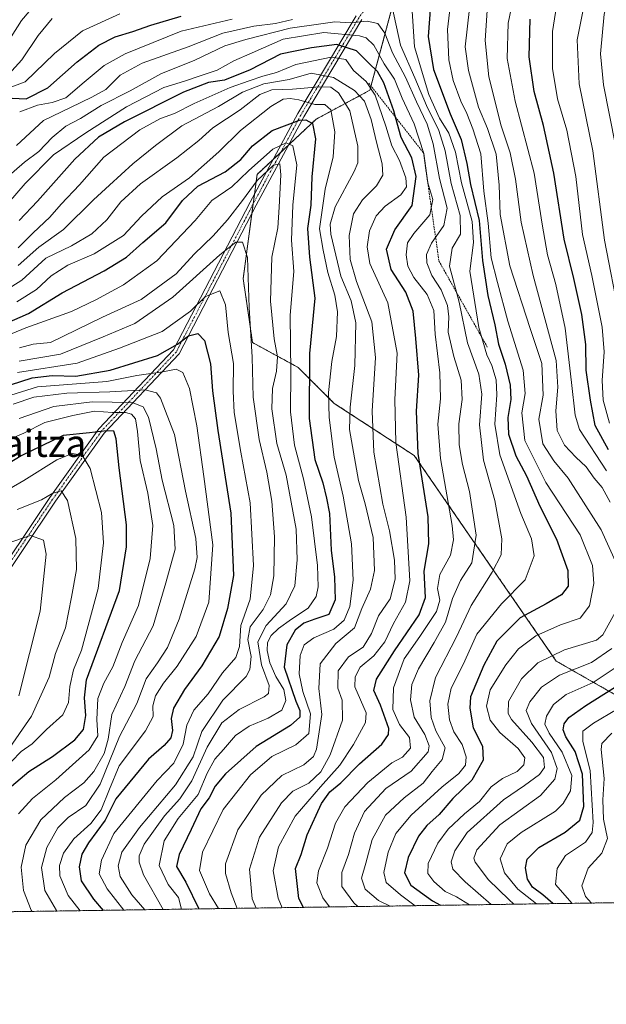
# Model space of a CAD drawing. Units: metres. Extents: x 599881 to 603303, y 4780060 to 4782425.
# Drawn here: x 601743 to 601916, y 4780060 to 4780350 of the extents above; entities that cross this region are included whole.
import ezdxf
from ezdxf.enums import TextEntityAlignment as Align

# ---------------------------------------------------------------- set-up
doc = ezdxf.new("R2010")
doc.units = ezdxf.units.M
doc.header["$MEASUREMENT"] = 0
doc.linetypes.add('TRAZO_Y_PUNTO', pattern=[1, 0.5, -0.25, 0, -0.25])
doc.linetypes.add('TRAZOS', pattern=[0.75, 0.5, -0.25])
for name, color, linetype, lineweight in [('Arbolado forestal', 92, 'TRAZOS', 0), ('Arbolado forestal CxS', 92, 'Continuous', 0), ('Camino', 19, 'Continuous', 0), ('Camino Cxs', 19, 'Continuous', 0), ('Camino eje', 39, 'TRAZO_Y_PUNTO', 13), ('Comarca CxS', 133, 'Continuous', 0), ('Comunidad Autónoma CxS', 142, 'Continuous', 0), ('Curva de nivel maestra', 36, 'Continuous', 30), ('Curva de nivel normal', 36, 'Continuous', 0), ('Escarpado lineal', 39, 'TRAZOS', 0), ('Municipio CxS', 142, 'Continuous', 0), ('Provincia CxS', 1, 'Continuous', 0), ('Texto cartográfico', 19, 'Continuous', 0)]:
    doc.layers.add(name, color=color, linetype=linetype, lineweight=lineweight)
doc.styles.add('Arial', font='txt', dxfattribs={"height": 0.2})

# ---------------------------------------------------------------- blocks, each defined once
blk = doc.blocks.new('*U150')
at = {"layer": 'Arbolado forestal CxS', "color": 92, "linetype": 'Continuous', "lineweight": 0}
for points in [[(601855.81, 4780365.98, 430.06), (601846.05, 4780329.38, 455.91), (601830.21, 4780320.86, 473.02), (601812.83, 4780304.62, 483.3), (601808.74, 4780273.94, 490.92), (601811.5, 4780255.14, 489.78), (601824.9, 4780247.83, 477.6), (601835.54, 4780237.23, 468.05), (601859.08, 4780221.9, 450.56), (601900.85, 4780161.45, 412.58), (601922.34, 4780149.18, 393.68)], [(602711.69, 4780102.2, 601.11), (600125.62, 4780063.61, 872.34)]]:
    blk.add_polyline3d(points, dxfattribs=at)
blk = doc.blocks.new('*U198')
at = {"layer": 'Curva de nivel normal', "color": 36, "linetype": 'Continuous', "lineweight": 0}
for points in [[(601905.54, 4780090.17, 395), (601900.59, 4780095.74, 395), (601901.14, 4780100.46, 395), (601903.61, 4780104.26, 395), (601909.45, 4780108.16, 395), (601911.44, 4780111.01, 395), (601911.72, 4780113.97, 395), (601910.82, 4780129.3, 395), (601908.67, 4780137.8, 395), (601908.69, 4780140.87, 395), (601911.79, 4780143.18, 395), (601918.73, 4780147.27, 395)], [(601916.53, 4780231.43, 395), (601914.64, 4780238.17, 395), (601914.32, 4780244.02, 395), (601915, 4780252.4, 395), (601914.4, 4780259.7, 395), (601911.32, 4780274.91, 395), (601908.57, 4780286.95, 395), (601906.57, 4780303.99, 395), (601903.94, 4780317.58, 395), (601901.27, 4780326.81, 395), (601899.74, 4780335.75, 395), (601899.72, 4780346.66, 395), (601900.9, 4780354.12, 395), (601903.69, 4780363.47, 395), (601907.74, 4780372.85, 395), (601915.81, 4780388.81, 395)]]:
    blk.add_polyline3d(points, dxfattribs=at)
blk = doc.blocks.new('*U238')
at = {"layer": 'Curva de nivel maestra', "color": 36, "linetype": 'Continuous', "lineweight": 30}
for points in [[(601740.81, 4780327.02, 425), (601744.88, 4780326.83, 425), (601751.24, 4780330.07, 425), (601759.87, 4780337.72, 425), (601766.24, 4780342.65, 425), (601771.05, 4780345.06, 425), (601776.24, 4780346.66, 425), (601781.53, 4780348.53, 425), (601790.5, 4780351.13, 425)], [(601863.81, 4780354.27, 425), (601863.2, 4780345.16, 425), (601864.73, 4780335.51, 425), (601869.6, 4780322.44, 425), (601872.83, 4780314.89, 425), (601874.54, 4780307.85, 425), (601875.59, 4780301.66, 425), (601878.13, 4780291.04, 425), (601879.15, 4780279.28, 425), (601880.71, 4780269.01, 425), (601882.78, 4780260.32, 425), (601883.89, 4780254.68, 425), (601885.86, 4780248.75, 425), (601887.31, 4780242.59, 425), (601887.48, 4780238.4, 425), (601886.62, 4780233.14, 425), (601886.8, 4780228.2, 425), (601888.96, 4780221.78, 425), (601892.12, 4780215.97, 425), (601896.06, 4780207.02, 425), (601900.88, 4780197.33, 425), (601904.28, 4780188.07, 425), (601904.33, 4780183.46, 425), (601902.44, 4780180.89, 425), (601897.85, 4780178.24, 425), (601890.26, 4780174.17, 425), (601883.37, 4780167.26, 425), (601879.53, 4780160.26, 425), (601875.66, 4780150.93, 425), (601875.38, 4780147.63, 425), (601876.45, 4780141.81, 425), (601879.2, 4780136.44, 425), (601879.35, 4780132.34, 425), (601876, 4780126.39, 425), (601870.47, 4780120.97, 425), (601866.4, 4780116.3, 425), (601862.81, 4780113.11, 425), (601860.36, 4780109.94, 425), (601857.26, 4780103.61, 425), (601856.22, 4780099.1, 425), (601858.1, 4780095.56, 425), (601864.47, 4780090.88, 425), (601866.76, 4780089.59, 425)]]:
    blk.add_polyline3d(points, dxfattribs=at)
blk = doc.blocks.new('*U246')
at = {"layer": 'Curva de nivel maestra', "color": 36, "linetype": 'Continuous', "lineweight": 30}
for points in [[(601899.85, 4780090.09, 400), (601896.9, 4780092.63, 400), (601893.88, 4780094.91, 400), (601892.42, 4780097.27, 400), (601891.81, 4780100.61, 400), (601892.32, 4780103.18, 400), (601895.76, 4780106.64, 400), (601903.47, 4780111.13, 400), (601907.79, 4780114.67, 400), (601908.96, 4780118.66, 400), (601908.57, 4780128.22, 400), (601906.41, 4780134.83, 400), (601903.7, 4780139.12, 400), (601902.86, 4780141.19, 400), (601903.21, 4780142.96, 400), (601904.51, 4780144.86, 400), (601909.57, 4780148.34, 400), (601924.65, 4780157.86, 400)], [(601916.18, 4780223.55, 400), (601912.3, 4780230.7, 400), (601910.95, 4780238.19, 400), (601909.66, 4780247.07, 400), (601909.53, 4780254.61, 400), (601908.34, 4780263.41, 400), (601906.04, 4780274, 400), (601903.15, 4780285.52, 400), (601900.17, 4780305.02, 400), (601897.14, 4780319, 400), (601894.34, 4780329.01, 400), (601892.87, 4780339.23, 400), (601893.13, 4780350.27, 400)]]:
    blk.add_polyline3d(points, dxfattribs=at)
blk = doc.blocks.new('*U253')
at = {"layer": 'Curva de nivel maestra', "color": 36, "linetype": 'Continuous', "lineweight": 30}
blk.add_polyline3d([(601740.59, 4780124.6, 525), (601745.67, 4780128.95, 525), (601752.6, 4780133.36, 525), (601759.2, 4780138.29, 525), (601761.71, 4780141.3, 525), (601762.46, 4780145.43, 525), (601762.03, 4780150.64, 525), (601762.68, 4780155.93, 525), (601772.35, 4780182.22, 525), (601774.39, 4780195.04, 525), (601774.45, 4780201.51, 525), (601772.21, 4780218.26, 525), (601771.4, 4780226.79, 525), (601770.67, 4780229.06, 525), (601768.48, 4780229.21, 525), (601763.54, 4780228.61, 525), (601755.76, 4780227.84, 525), (601743.45, 4780221.81, 525), (601728.17, 4780212.56, 525)], dxfattribs=at)
blk = doc.blocks.new('*U255')
at = {"layer": 'Curva de nivel maestra', "color": 36, "linetype": 'Continuous', "lineweight": 30}
blk.add_polyline3d([(601826.48, 4780088.99, 450), (601825.15, 4780091.56, 450), (601824.15, 4780100.39, 450), (601825.79, 4780104.53, 450), (601827.54, 4780110.34, 450), (601831.77, 4780119.51, 450), (601834.2, 4780122.99, 450), (601837.49, 4780125.64, 450), (601842.96, 4780131.2, 450), (601849.52, 4780136.98, 450), (601851.54, 4780139.85, 450), (601851.59, 4780141.56, 450), (601849.16, 4780148.52, 450), (601847.17, 4780152.8, 450), (601848.01, 4780156.08, 450), (601853.22, 4780164.41, 450), (601860.55, 4780175.07, 450), (601862.34, 4780180.16, 450), (601862, 4780187.88, 450), (601863.36, 4780195.98, 450), (601863.2, 4780203.9, 450), (601860.26, 4780222.5, 450), (601859.72, 4780235, 450), (601860.45, 4780245.56, 450), (601859.54, 4780256.32, 450), (601858.77, 4780264.35, 450), (601856.55, 4780270.01, 450), (601852.31, 4780276.66, 450), (601850.91, 4780282.64, 450), (601853.33, 4780288.27, 450), (601858.43, 4780295.42, 450), (601859.66, 4780303.97, 450), (601858.36, 4780309.52, 450), (601855.24, 4780315.48, 450), (601853.55, 4780321.48, 450), (601853.04, 4780323.28, 450), (601850.16, 4780331.56, 450), (601848.25, 4780334.89, 450), (601845.66, 4780337.31, 450), (601842.06, 4780340.97, 450), (601836.32, 4780342.84, 450), (601828.88, 4780341.87, 450), (601819.67, 4780340.03, 450), (601810.79, 4780335.39, 450), (601803.22, 4780332.34, 450), (601798.53, 4780331.65, 450), (601791.2, 4780328.84, 450), (601773.86, 4780320.04, 450), (601766.2, 4780315.52, 450), (601759.19, 4780309.05, 450), (601748.2, 4780296.77, 450), (601742.87, 4780291.09, 450)], dxfattribs=at)
blk = doc.blocks.new('*U256')
at = {"layer": 'Curva de nivel maestra', "color": 36, "linetype": 'Continuous', "lineweight": 30}
blk.add_polyline3d([(601739.11, 4780260.87, 475), (601745.6, 4780263.7, 475), (601755.46, 4780269.76, 475), (601767.86, 4780276.24, 475), (601774.36, 4780280.28, 475), (601779.2, 4780284.57, 475), (601785.98, 4780290.33, 475), (601790.93, 4780296.89, 475), (601795.4, 4780301.14, 475), (601803.4, 4780305.38, 475), (601808.01, 4780309.03, 475), (601811.46, 4780313.02, 475), (601817.28, 4780317.48, 475), (601825.34, 4780320.6, 475), (601827.13, 4780320.68, 475), (601829.14, 4780319.62, 475), (601830.05, 4780315.05, 475), (601828.89, 4780303.93, 475), (601828.6, 4780295.52, 475), (601827.7, 4780288.65, 475), (601828.26, 4780280.24, 475), (601829.86, 4780268.24, 475), (601828.28, 4780251.92, 475), (601828.13, 4780232.76, 475), (601829.78, 4780220.74, 475), (601832.13, 4780213.9, 475), (601833.24, 4780209.35, 475), (601834.18, 4780204.81, 475), (601834.66, 4780194.06, 475), (601835.62, 4780186.09, 475), (601835.8, 4780179.41, 475), (601833.94, 4780175.16, 475), (601829.8, 4780173.76, 475), (601826.62, 4780172.58, 475), (601824.06, 4780170.55, 475), (601821.58, 4780166.26, 475), (601820.83, 4780159.62, 475), (601824.26, 4780149.62, 475), (601825.38, 4780146.93, 475), (601825.38, 4780144.98, 475), (601822.63, 4780142.47, 475), (601812.51, 4780136.32, 475), (601803.51, 4780128.27, 475), (601800.52, 4780124.62, 475), (601798.71, 4780121.23, 475), (601796.32, 4780117.99, 475), (601793.46, 4780111.87, 475), (601789.88, 4780104.58, 475), (601789.14, 4780101.04, 475), (601791.87, 4780096.37, 475), (601795.69, 4780088.53, 475)], dxfattribs=at)
blk = doc.blocks.new('*U259')
at = {"layer": 'Curva de nivel maestra', "color": 36, "linetype": 'Continuous', "lineweight": 30}
blk.add_polyline3d([(601740.23, 4780242.68, 500), (601746.63, 4780244.76, 500), (601752.56, 4780245.49, 500), (601759.53, 4780245.28, 500), (601769.64, 4780246.98, 500), (601783.5, 4780251.37, 500), (601789.43, 4780254.66, 500), (601792.66, 4780257.1, 500), (601795.41, 4780257.77, 500), (601797.32, 4780255.77, 500), (601799.16, 4780248.92, 500), (601799.68, 4780240.92, 500), (601801.26, 4780229.25, 500), (601805.11, 4780204.92, 500), (601805.93, 4780186.59, 500), (601804.08, 4780176.93, 500), (601801.64, 4780168.71, 500), (601796.61, 4780160.04, 500), (601791.5, 4780153.04, 500), (601788.28, 4780147.6, 500), (601787.58, 4780144.53, 500), (601787.92, 4780141, 500), (601787.45, 4780138.86, 500), (601785.44, 4780136.6, 500), (601780.83, 4780132.6, 500), (601771.28, 4780120.96, 500), (601768.14, 4780114.6, 500), (601763.26, 4780107.94, 500), (601761.3, 4780104.61, 500), (601760.47, 4780100.94, 500), (601761.1, 4780096.79, 500), (601764.67, 4780091.39, 500), (601767.5, 4780088.11, 500)], dxfattribs=at)

msp = doc.modelspace()

# ---------------------------------------------------------------- linework, layer by layer
at = {"layer": 'Arbolado forestal', "color": 92, "linetype": 'TRAZOS', "lineweight": 0}
for points in [[(601855.81, 4780365.98, 430.06), (601846.05, 4780329.39, 455.91), (601830.21, 4780320.86, 473.02), (601822.12, 4780313.29, 480.32), (601819.84, 4780311.17, 481.58), (601817.57, 4780309.04, 483.24), (601812.83, 4780304.62, 483.3), (601812.05, 4780298.76, 485.64), (601811.67, 4780295.95, 486.48), (601811.29, 4780293.03, 487.35), (601808.74, 4780273.94, 490.92), (601811.5, 4780255.14, 489.78), (601824.9, 4780247.83, 477.6), (601835.54, 4780237.24, 468.05), (601859.08, 4780221.9, 450.56), (601900.85, 4780161.45, 412.58), (601922.34, 4780149.18, 393.68)], [(602711.69, 4780102.2, 601.11), (602609.27, 4780100.67, 527.58), (602341.2, 4780096.67, 573.97), (602305.73, 4780096.14, 554.76), (602304.25, 4780096.12, 554.31), (602303.02, 4780096.1, 553.94), (602185.7, 4780094.35, 490.21), (602157.13, 4780093.93, 470.7), (602064.62, 4780092.55, 438.21), (601931.62, 4780090.56, 377.29), (601633.03, 4780086.11, 574.15), (601631.47, 4780086.08, 573.62), (601629.91, 4780086.06, 572.87), (601460.71, 4780083.53, 476.58), (601459.72, 4780083.52, 475.96), (601458.4, 4780083.5, 475.12), (601401.12, 4780082.64, 429.44), (600361.85, 4780067.14, 955.82), (600340.99, 4780066.82, 951.72), (600339.71, 4780066.8, 951.23), (600338.44, 4780066.79, 950.75), (600125.62, 4780063.61, 872.34)]]:
    msp.add_polyline3d(points, dxfattribs=at)
at = {"layer": 'Arbolado forestal CxS', "color": 92, "linetype": 'Continuous', "lineweight": 0}
msp.add_polyline3d([(601922.34, 4780149.18, 393.68), (601900.85, 4780161.45, 412.58), (601859.08, 4780221.9, 450.56), (601835.54, 4780237.23, 468.05), (601824.9, 4780247.83, 477.6), (601811.5, 4780255.14, 489.78), (601808.74, 4780273.94, 490.92), (601812.83, 4780304.62, 483.3), (601830.21, 4780320.86, 473.02), (601846.05, 4780329.38, 455.91), (601855.81, 4780365.98, 430.06)], dxfattribs=at)
at = {"layer": 'Camino', "color": 19, "linetype": 'Continuous', "lineweight": 0}
for points in [[(601629.91, 4780086.06, 572.87), (601644.55, 4780100.86, 571.56), (601662.83, 4780109.15, 571.46), (601689.74, 4780129.12, 568.27), (601732.81, 4780181.27, 547.37), (601751.84, 4780209.6, 535.23), (601766.28, 4780229.78, 524.51), (601788.25, 4780253.01, 499.89), (601810.83, 4780296.49, 485.9), (601824.82, 4780322.56, 472.93), (601841.99, 4780351.28, 438.31)], [(601843.66, 4780350.18, 439.46), (601826.56, 4780321.57, 473.73), (601812.6, 4780295.56, 486.61), (601789.89, 4780251.84, 501.41), (601767.83, 4780228.5, 524.99), (601753.48, 4780208.46, 535.61), (601734.42, 4780180.07, 547.85), (601691.13, 4780127.66, 568.96), (601663.85, 4780107.41, 572.69), (601645.72, 4780099.19, 572.93), (601633.03, 4780086.11, 574.15)]]:
    msp.add_polyline3d(points, dxfattribs=at)
at = {"layer": 'Camino Cxs', "color": 19, "linetype": 'Continuous', "lineweight": 0}
msp.add_polyline3d([(601843.66, 4780350.18, 439.46), (601826.56, 4780321.57, 473.73), (601812.6, 4780295.56, 486.61), (601789.89, 4780251.84, 501.41), (601767.83, 4780228.5, 524.99), (601753.48, 4780208.46, 535.61), (601734.42, 4780180.07, 547.85), (601691.13, 4780127.66, 568.96), (601663.85, 4780107.41, 572.69), (601645.72, 4780099.19, 572.93), (601633.03, 4780086.11, 574.15), (601633.03, 4780086.11, 574.15), (601629.91, 4780086.06, 572.87), (601644.55, 4780100.86, 571.56), (601662.83, 4780109.15, 571.46), (601689.74, 4780129.12, 568.27), (601732.81, 4780181.27, 547.37), (601751.84, 4780209.6, 535.23), (601766.28, 4780229.78, 524.51), (601788.25, 4780253.01, 499.89), (601810.83, 4780296.49, 485.9), (601824.82, 4780322.56, 472.93), (601841.99, 4780351.28, 438.31)], dxfattribs=at)
at = {"layer": 'Camino eje', "color": 39, "linetype": 'TRAZO_Y_PUNTO', "lineweight": 13}
msp.add_polyline3d([(601905, 4780449.42, 401.14), (601904.47, 4780437.52, 404.13), (601898.38, 4780419, 406.74), (601888.06, 4780402.59, 412.18), (601860.28, 4780374.81, 425.5), (601842.82, 4780350.73, 438.91), (601825.69, 4780322.06, 473.34), (601811.72, 4780296.03, 486.46), (601789.07, 4780252.42, 500.68), (601767.06, 4780229.14, 524.79), (601752.66, 4780209.03, 535.47), (601733.61, 4780180.67, 547.66), (601690.43, 4780128.39, 568.69), (601663.34, 4780108.28, 572.09), (601645.14, 4780100.02, 572.26), (601631.47, 4780086.08, 573.62)], dxfattribs=at)
at = {"layer": 'Comarca CxS', "color": 133, "linetype": 'Continuous', "lineweight": 0}
msp.add_polyline3d([(600350.39, 4782381.01, 601.62), (603267.28, 4782424.56, 286.54), (603302.54, 4780111.02, 723.29), (603302.54, 4780111.02, 723.29), (600360.46, 4780067.11, 956.03)], dxfattribs=at)
msp.add_polyline3d([(600350.39, 4782381.01, 601.62), (603267.28, 4782424.56, 286.54), (603302.54, 4780111.02, 723.29), (603302.54, 4780111.02, 723.29), (600360.46, 4780067.11, 956.03)], dxfattribs=at)
at = {"layer": 'Comunidad Autónoma CxS', "color": 142, "linetype": 'Continuous', "lineweight": 0}
msp.add_polyline3d([(600360.46, 4780067.11, 956.03), (599915.28, 4780060.47, 821.28), (599893.94, 4781509.79, 935.86), (599888.86, 4781854.59, 859.22), (599881.21, 4782374.01, 672.46), (600350.39, 4782381.01, 601.62), (603267.28, 4782424.56, 286.54), (603302.54, 4780111.02, 723.29), (600360.46, 4780067.11, 956.03)], close=True, dxfattribs=at)
msp.add_polyline3d([(600360.46, 4780067.11, 956.03), (599915.28, 4780060.47, 821.28), (599893.94, 4781509.79, 935.86), (599888.86, 4781854.59, 859.22), (599881.21, 4782374.01, 672.46), (600350.39, 4782381.01, 601.62), (603267.28, 4782424.56, 286.54), (603302.54, 4780111.02, 723.29), (600360.46, 4780067.11, 956.03)], close=True, dxfattribs=at)
at = {"layer": 'Curva de nivel normal', "color": 36, "linetype": 'Continuous', "lineweight": 0}
for points in [[(601919.17, 4780381.77, 390), (601915.26, 4780374.37, 390), (601910.25, 4780360.43, 390), (601906.99, 4780344.23, 390), (601907.55, 4780331.24, 390), (601911.6, 4780311.57, 390), (601915.08, 4780285.22, 390), (601919.42, 4780262.53, 390)], [(601918.31, 4780313.13, 385), (601914.72, 4780330.96, 385), (601913.87, 4780340.06, 385), (601914.92, 4780351.74, 385), (601918.04, 4780363.86, 385)], [(601888.92, 4780359.94, 405), (601886.67, 4780349.1, 405), (601886.45, 4780338.67, 405), (601888.72, 4780326.18, 405), (601894.34, 4780304.93, 405), (601896.67, 4780289.99, 405), (601898.24, 4780280.96, 405), (601900.73, 4780272.21, 405), (601903.49, 4780259.37, 405), (601905.37, 4780243.44, 405), (601906.39, 4780233.79, 405), (601907.69, 4780229.54, 405), (601915.66, 4780217.38, 405)], [(601875.29, 4780089.72, 420), (601871.46, 4780092.11, 420), (601868.16, 4780093.66, 420), (601864.81, 4780096.63, 420), (601863.05, 4780098.94, 420), (601863.2, 4780101.9, 420), (601865.97, 4780107.84, 420), (601869.04, 4780112.03, 420), (601873.82, 4780116.52, 420), (601878.31, 4780120.16, 420), (601881.72, 4780124.4, 420), (601885.04, 4780126.93, 420), (601889.38, 4780128.93, 420), (601891.28, 4780130.93, 420), (601891.57, 4780132.96, 420), (601889.66, 4780135.72, 420), (601884.21, 4780140.43, 420), (601881.44, 4780144.05, 420), (601880.29, 4780148.22, 420), (601881.43, 4780152.97, 420), (601886.01, 4780160.37, 420), (601889.78, 4780165, 420), (601894.8, 4780168.86, 420), (601902.13, 4780172.12, 420), (601907.9, 4780174.07, 420), (601910.67, 4780177.73, 420), (601911.9, 4780184.26, 420), (601911.55, 4780189.59, 420), (601907.9, 4780198.59, 420), (601897.76, 4780213.95, 420), (601891.57, 4780226.3, 420), (601890.76, 4780234.48, 420), (601891.68, 4780240.13, 420), (601891.12, 4780247.06, 420), (601886.64, 4780261.42, 420), (601883.52, 4780272.77, 420), (601881.68, 4780280.06, 420), (601880.78, 4780290.24, 420), (601879.52, 4780299.7, 420), (601878.69, 4780310.63, 420), (601876.3, 4780318, 420), (601874.58, 4780322.54, 420), (601872.74, 4780326.11, 420), (601870.53, 4780332.25, 420), (601869.28, 4780338.33, 420), (601868.85, 4780347.24, 420), (601870.12, 4780358.11, 420)], [(601852.52, 4780354.34, 435), (601855.04, 4780342.64, 435), (601859.25, 4780333.01, 435), (601862.66, 4780324.91, 435), (601866.31, 4780317.52, 435), (601868.18, 4780311.52, 435), (601869.92, 4780301.98, 435), (601872.62, 4780292.56, 435), (601872.64, 4780287.03, 435), (601870.18, 4780282.91, 435), (601869.48, 4780277.62, 435), (601872.3, 4780267.01, 435), (601874.72, 4780255.06, 435), (601878.12, 4780245.86, 435), (601878.98, 4780239.92, 435), (601878.26, 4780230.92, 435), (601879.48, 4780220.59, 435), (601882.74, 4780208.72, 435), (601884.86, 4780197.45, 435), (601884.65, 4780192.72, 435), (601881.99, 4780187.59, 435), (601875.84, 4780177.77, 435), (601871.49, 4780168.62, 435), (601865.33, 4780156.59, 435), (601863.63, 4780149.79, 435), (601864.08, 4780144.82, 435), (601865.47, 4780140.88, 435), (601868.19, 4780135.93, 435), (601867.33, 4780132.48, 435), (601864.37, 4780128.93, 435), (601861.73, 4780125.53, 435), (601856.14, 4780121.22, 435), (601850.59, 4780116.09, 435), (601846.71, 4780108.96, 435), (601844.83, 4780101.97, 435), (601843.53, 4780097.62, 435), (601844.63, 4780094.38, 435), (601848.58, 4780091, 435), (601852.01, 4780089.37, 435)], [(601859.32, 4780089.48, 430), (601855.02, 4780092.67, 430), (601850.77, 4780096.3, 430), (601850.17, 4780099.26, 430), (601851.35, 4780105.27, 430), (601853.66, 4780110.71, 430), (601858.18, 4780116.07, 430), (601867.23, 4780124.38, 430), (601872.19, 4780128.35, 430), (601874.2, 4780130.82, 430), (601874.39, 4780133.26, 430), (601873.14, 4780136.9, 430), (601870.72, 4780140.64, 430), (601869.44, 4780144.14, 430), (601868.93, 4780148.74, 430), (601869.97, 4780153.47, 430), (601873.49, 4780160.47, 430), (601877.44, 4780169.31, 430), (601884.71, 4780178.3, 430), (601891.66, 4780185.32, 430), (601894.39, 4780192.45, 430), (601893.6, 4780197.38, 430), (601890.46, 4780204.85, 430), (601884.27, 4780222.16, 430), (601882.79, 4780231.15, 430), (601883.35, 4780239.73, 430), (601883.17, 4780244.15, 430), (601881.94, 4780248.4, 430), (601880.4, 4780251.58, 430), (601878.08, 4780259.54, 430), (601875.42, 4780276.1, 430), (601876.46, 4780284.59, 430), (601876.08, 4780290.76, 430), (601872.95, 4780302.1, 430), (601871.23, 4780311.17, 430), (601869.24, 4780316.72, 430), (601866.54, 4780321.13, 430), (601863.34, 4780328.12, 430), (601859.18, 4780342.12, 430), (601858.32, 4780354.23, 430)], [(601918.82, 4780189.61, 415), (601914.1, 4780200.09, 415), (601904.38, 4780215.22, 415), (601900.16, 4780220.31, 415), (601896.86, 4780225.37, 415), (601895.7, 4780232.59, 415), (601897, 4780239.69, 415), (601896.66, 4780249, 415), (601893.19, 4780259.32, 415), (601887.19, 4780277.68, 415), (601884.36, 4780292.79, 415), (601884.1, 4780301.47, 415), (601883.19, 4780310.56, 415), (601880.65, 4780318.13, 415), (601877.98, 4780324.36, 415), (601874.99, 4780335.15, 415), (601874.04, 4780342.18, 415), (601875.29, 4780353.4, 415)], [(601880.54, 4780352.83, 410), (601879.96, 4780344.05, 410), (601881.03, 4780333.34, 410), (601884.6, 4780318.88, 410), (601887.34, 4780310.91, 410), (601888.86, 4780303.24, 410), (601890.5, 4780290.58, 410), (601894.1, 4780274.88, 410), (601900.84, 4780249.91, 410), (601901.32, 4780242.06, 410), (601900.7, 4780235.07, 410), (601901.12, 4780229.25, 410), (601903.33, 4780224.95, 410), (601906.62, 4780221.38, 410), (601909.63, 4780218.62, 410), (601911.98, 4780215.21, 410), (601914.41, 4780212.49, 410), (601916.71, 4780208.2, 410)], [(601772.46, 4780351.88, 420), (601761.45, 4780346.88, 420), (601753.19, 4780340.14, 420), (601744.54, 4780331.86, 420), (601731.02, 4780326.88, 420)], [(601737.43, 4780340.23, 410), (601743.48, 4780349.9, 410), (601745.77, 4780352.57, 410)], [(601752.5, 4780350.43, 415), (601748.38, 4780345.52, 415), (601743.56, 4780338.34, 415), (601738.71, 4780332.92, 415)], [(601742.05, 4780313.1, 435), (601749.99, 4780320.48, 435), (601757.97, 4780324.29, 435), (601764.16, 4780327.3, 435), (601768.37, 4780329.59, 435), (601772.55, 4780333.83, 435), (601779, 4780337.37, 435), (601792.54, 4780342.13, 435), (601802.77, 4780346.18, 435), (601811.86, 4780348.24, 435), (601818.2, 4780349, 435), (601823.2, 4780350.18, 435)], [(601805.53, 4780350.27, 430), (601790.53, 4780346.72, 430), (601774.03, 4780340.07, 430), (601767.79, 4780336.62, 430), (601761.92, 4780331.71, 430), (601756.53, 4780327.18, 430), (601752.54, 4780325.73, 430), (601748.17, 4780324.97, 430), (601742.97, 4780322.98, 430)], [(601738.34, 4780302.91, 440), (601744.37, 4780308.24, 440), (601748.56, 4780311.36, 440), (601752.53, 4780315.42, 440), (601756.53, 4780318.76, 440), (601760.83, 4780321.07, 440), (601766.91, 4780324.86, 440), (601775.53, 4780329.18, 440), (601784.49, 4780334.18, 440), (601794.47, 4780338.25, 440), (601803.3, 4780342.42, 440), (601809.51, 4780344.28, 440), (601822.61, 4780347.65, 440), (601831.57, 4780348.95, 440), (601835.73, 4780349.45, 440), (601840.52, 4780349.24, 440), (601845.23, 4780349.68, 440), (601848.35, 4780349.02, 440), (601850.4, 4780346.19, 440), (601852.64, 4780340.36, 440), (601856.52, 4780333.23, 440), (601859.73, 4780325.98, 440), (601862.92, 4780319.41, 440), (601864.65, 4780313.58, 440), (601866.52, 4780303.38, 440), (601868.72, 4780294.65, 440), (601867.81, 4780289.58, 440), (601864.12, 4780284.36, 440), (601862.64, 4780281.07, 440), (601862.79, 4780278.62, 440), (601864.27, 4780274.92, 440), (601866.95, 4780270.68, 440), (601868.86, 4780266, 440), (601869.21, 4780262.68, 440), (601869.05, 4780258.25, 440), (601870.68, 4780251.07, 440), (601872.86, 4780244.12, 440), (601873.13, 4780238.38, 440), (601872.2, 4780231.25, 440), (601872.28, 4780225.02, 440), (601873.31, 4780219.32, 440), (601875.34, 4780211.35, 440), (601877.27, 4780198.44, 440), (601876.06, 4780190.35, 440), (601872.64, 4780185.11, 440), (601870.28, 4780179.86, 440), (601868.28, 4780172.89, 440), (601864.93, 4780166.93, 440), (601860.32, 4780159.2, 440), (601858.36, 4780154.58, 440), (601857.97, 4780150.05, 440), (601859.06, 4780144.96, 440), (601862.19, 4780139.86, 440), (601863.46, 4780136.5, 440), (601863.21, 4780134.71, 440), (601858.19, 4780129.04, 440), (601850.72, 4780123.93, 440), (601844.44, 4780117.19, 440), (601841.51, 4780110.84, 440), (601839.76, 4780104.55, 440), (601837.81, 4780099.29, 440), (601837.73, 4780095.17, 440), (601841.26, 4780090.28, 440), (601842.48, 4780089.23, 440)], [(601737.14, 4780293.4, 445), (601744.58, 4780301.95, 445), (601752.94, 4780310.33, 445), (601762.46, 4780316.8, 445), (601774.39, 4780324.49, 445), (601785.34, 4780330.14, 445), (601791.44, 4780332, 445), (601796.41, 4780333.71, 445), (601801.05, 4780335.32, 445), (601805.95, 4780338.06, 445), (601811.35, 4780340.39, 445), (601820.46, 4780344.37, 445), (601832.42, 4780346.34, 445), (601842.94, 4780345.42, 445), (601844.9, 4780344.78, 445), (601847.16, 4780342.65, 445), (601850.26, 4780337.12, 445), (601853.27, 4780332.6, 445), (601855.5, 4780327.04, 445), (601859.07, 4780319.48, 445), (601861.94, 4780310.73, 445), (601863.02, 4780302.09, 445), (601864.5, 4780297.22, 445), (601863.62, 4780292.68, 445), (601858.97, 4780287.27, 445), (601857.12, 4780284.48, 445), (601856.66, 4780280.96, 445), (601857.16, 4780277.59, 445), (601858.92, 4780274.33, 445), (601862.89, 4780269.24, 445), (601864.82, 4780264.58, 445), (601865.21, 4780257.58, 445), (601866.63, 4780246.25, 445), (601866.8, 4780238.59, 445), (601866.03, 4780231.16, 445), (601866.82, 4780221, 445), (601870.19, 4780201.3, 445), (601870.59, 4780197.13, 445), (601869.73, 4780192.61, 445), (601866.62, 4780186.87, 445), (601865.9, 4780182.82, 445), (601866.6, 4780179.33, 445), (601865.58, 4780176.04, 445), (601860.76, 4780168.67, 445), (601856.11, 4780162.1, 445), (601853, 4780153.58, 445), (601852.74, 4780147.17, 445), (601854.73, 4780142.8, 445), (601857.72, 4780139, 445), (601857.99, 4780135.87, 445), (601855.61, 4780133.16, 445), (601852.52, 4780131.49, 445), (601845.44, 4780125.75, 445), (601838.69, 4780118.6, 445), (601835.9, 4780113.8, 445), (601833.59, 4780106.43, 445), (601830.9, 4780099.75, 445), (601830.44, 4780096.22, 445), (601832.18, 4780091.78, 445), (601834.12, 4780089.11, 445)], [(601742.5, 4780282.98, 455), (601746.95, 4780287.47, 455), (601751.87, 4780292.06, 455), (601755.2, 4780295.81, 455), (601760.53, 4780301.57, 455), (601767.74, 4780309.73, 455), (601778.36, 4780317.74, 455), (601784.4, 4780321.02, 455), (601788.56, 4780322.56, 455), (601794.31, 4780325.51, 455), (601804.89, 4780330.22, 455), (601810.53, 4780332.11, 455), (601814.53, 4780333.56, 455), (601818.54, 4780334.6, 455), (601824.22, 4780336.95, 455), (601834.62, 4780339.14, 455), (601838.92, 4780338.4, 455), (601841.18, 4780335.13, 455), (601844.92, 4780331.97, 455), (601847.57, 4780327.95, 455), (601850.73, 4780318.83, 455), (601852.5, 4780313.06, 455), (601854.69, 4780308.72, 455), (601856.58, 4780303.61, 455), (601856.76, 4780300.91, 455), (601855.12, 4780298.58, 455), (601850.54, 4780295.24, 455), (601847.9, 4780292.43, 455), (601845.92, 4780288.06, 455), (601845.24, 4780283.3, 455), (601846.04, 4780278.43, 455), (601851.29, 4780266.87, 455), (601854.06, 4780252.01, 455), (601853.34, 4780238.41, 455), (601853.7, 4780225.77, 455), (601856.74, 4780203.8, 455), (601857.75, 4780185.05, 455), (601856.52, 4780178.74, 455), (601852.96, 4780172.49, 455), (601850.37, 4780167.15, 455), (601847.14, 4780163.02, 455), (601843.16, 4780159.61, 455), (601841.64, 4780156.83, 455), (601841.57, 4780153.82, 455), (601844.96, 4780146.26, 455), (601844.68, 4780143.39, 455), (601841.2, 4780136.93, 455), (601837.18, 4780130.79, 455), (601831.51, 4780124.48, 455), (601824.07, 4780115.79, 455), (601819.12, 4780106.8, 455), (601817.56, 4780099.78, 455), (601819.05, 4780091.68, 455), (601820.18, 4780088.9, 455)], [(601812.55, 4780088.78, 460), (601811.41, 4780091.5, 460), (601810.61, 4780100.21, 460), (601813.56, 4780109.62, 460), (601819.98, 4780119.72, 460), (601823.3, 4780123.16, 460), (601828.07, 4780125.56, 460), (601831.59, 4780128.88, 460), (601834.33, 4780133.86, 460), (601838, 4780144.08, 460), (601837.88, 4780149.99, 460), (601836.56, 4780153.5, 460), (601836.68, 4780158.6, 460), (601839.7, 4780162.66, 460), (601844, 4780165.56, 460), (601846.45, 4780169.58, 460), (601848.56, 4780174.74, 460), (601851.96, 4780179.76, 460), (601853.41, 4780185.56, 460), (601853.23, 4780191.1, 460), (601851.75, 4780199.75, 460), (601849.8, 4780207.59, 460), (601847.19, 4780222.92, 460), (601846.66, 4780234.92, 460), (601847.68, 4780250.76, 460), (601846.57, 4780261.27, 460), (601842.04, 4780273.08, 460), (601840.23, 4780279.58, 460), (601839.9, 4780286.68, 460), (601841.21, 4780292.97, 460), (601843.81, 4780297.1, 460), (601847.92, 4780301.21, 460), (601849.83, 4780304.4, 460), (601849.68, 4780307.72, 460), (601847.98, 4780314.1, 460), (601846.43, 4780320.77, 460), (601844.43, 4780326.17, 460), (601841.49, 4780329.34, 460), (601835.34, 4780333.09, 460), (601828.78, 4780334.37, 460), (601822.23, 4780332.54, 460), (601814.86, 4780331.24, 460), (601808.56, 4780328.84, 460), (601801.5, 4780324.62, 460), (601790.73, 4780318.91, 460), (601782.96, 4780313.15, 460), (601776.26, 4780307.77, 460), (601769.45, 4780301.43, 460), (601764.65, 4780297.15, 460), (601755.85, 4780288.38, 460), (601748.64, 4780283.23, 460), (601742.54, 4780277.84, 460)], [(601806.94, 4780088.7, 465), (601805.19, 4780093.3, 465), (601803.52, 4780098.91, 465), (601803.53, 4780101.77, 465), (601807.2, 4780111.77, 465), (601814.06, 4780122.04, 465), (601820.11, 4780127.74, 465), (601826.62, 4780130.94, 465), (601829.38, 4780133.35, 465), (601830.33, 4780135.51, 465), (601831.87, 4780145.77, 465), (601830.95, 4780153.37, 465), (601831.38, 4780160.62, 465), (601835.95, 4780166.6, 465), (601841.52, 4780171.26, 465), (601843.68, 4780176.93, 465), (601846.21, 4780182.59, 465), (601847.36, 4780188.07, 465), (601846.94, 4780197.84, 465), (601844.64, 4780207.68, 465), (601842.66, 4780214.57, 465), (601840.04, 4780229.59, 465), (601840.24, 4780236.15, 465), (601841.6, 4780248.44, 465), (601841.92, 4780260.98, 465), (601840.53, 4780267.41, 465), (601837.48, 4780274.63, 465), (601834.54, 4780287.03, 465), (601834.3, 4780289.98, 465), (601835.77, 4780295.06, 465), (601841.44, 4780305.45, 465), (601842.44, 4780308.03, 465), (601842.52, 4780312.9, 465), (601840.12, 4780323.35, 465), (601836.82, 4780328.59, 465), (601834.52, 4780330.23, 465), (601831.19, 4780330.38, 465), (601823.2, 4780329.67, 465), (601817.15, 4780329.47, 465), (601813.66, 4780328.14, 465), (601807.81, 4780323.56, 465), (601799.82, 4780318.32, 465), (601795.71, 4780314.62, 465), (601789.24, 4780309.48, 465), (601778.56, 4780301.8, 465), (601772.73, 4780296.58, 465), (601768.65, 4780291.28, 465), (601764.22, 4780287.12, 465), (601758.19, 4780283.56, 465), (601750.7, 4780279.98, 465), (601743.62, 4780273.48, 465), (601735.79, 4780268.6, 465)], [(601801.51, 4780088.62, 470), (601798.83, 4780092.94, 470), (601795.84, 4780099.87, 470), (601796.72, 4780105.24, 470), (601802.88, 4780117.78, 470), (601810.9, 4780128.01, 470), (601817.12, 4780133.4, 470), (601824.18, 4780136.82, 470), (601828.06, 4780140.14, 470), (601828.59, 4780145.88, 470), (601826.27, 4780152.47, 470), (601825.19, 4780157.7, 470), (601825.49, 4780163.12, 470), (601826.67, 4780166.19, 470), (601829.49, 4780168.28, 470), (601835.39, 4780170.87, 470), (601838.43, 4780173.52, 470), (601840.1, 4780177.45, 470), (601841.09, 4780185.2, 470), (601840.64, 4780195.92, 470), (601838.15, 4780209.92, 470), (601835.55, 4780221.46, 470), (601834, 4780233.07, 470), (601833.8, 4780240.45, 470), (601834.82, 4780249.57, 470), (601836.16, 4780256.89, 470), (601836.51, 4780264.23, 470), (601835.72, 4780269.11, 470), (601833.68, 4780275.73, 470), (601832.27, 4780282.34, 470), (601831.17, 4780288.6, 470), (601832.86, 4780300.26, 470), (601835.26, 4780309.74, 470), (601835.66, 4780317.11, 470), (601834.48, 4780323.65, 470), (601832.74, 4780325.13, 470), (601829.81, 4780325.2, 470), (601825.16, 4780326.54, 470), (601822.55, 4780326.92, 470), (601820.54, 4780326.71, 470), (601816.88, 4780324.56, 470), (601807.94, 4780317.57, 470), (601801.56, 4780311.24, 470), (601792.92, 4780303.62, 470), (601784.88, 4780297.99, 470), (601778.86, 4780292.3, 470), (601773.53, 4780286.65, 470), (601764.86, 4780281.25, 470), (601757.13, 4780277.96, 470), (601752.28, 4780274.74, 470), (601747.97, 4780270.78, 470), (601742.17, 4780267.12, 470)], [(601790.59, 4780088.46, 480), (601789.67, 4780091.9, 480), (601786.68, 4780095.68, 480), (601783.99, 4780101.32, 480), (601785.53, 4780108.6, 480), (601789.6, 4780115.16, 480), (601795.51, 4780122.16, 480), (601798.16, 4780128.49, 480), (601800.36, 4780132.6, 480), (601802.94, 4780135.43, 480), (601806.46, 4780139.51, 480), (601810.48, 4780142.33, 480), (601816.12, 4780144.62, 480), (601820.09, 4780147.03, 480), (601821.26, 4780149.88, 480), (601820.67, 4780153.08, 480), (601818.35, 4780156.93, 480), (601816.56, 4780160.93, 480), (601815.75, 4780164.6, 480), (601815.93, 4780166.93, 480), (601816.95, 4780168.93, 480), (601819.17, 4780171.05, 480), (601822.94, 4780173.75, 480), (601827.9, 4780177.02, 480), (601830.26, 4780180.45, 480), (601830.83, 4780183.28, 480), (601830.57, 4780189.58, 480), (601828.85, 4780203.92, 480), (601826.5, 4780215.07, 480), (601823.84, 4780224.92, 480), (601822.67, 4780234.81, 480), (601822.76, 4780246.47, 480), (601822.56, 4780263.19, 480), (601823.66, 4780276.04, 480), (601822.95, 4780285.23, 480), (601823.38, 4780295.58, 480), (601824.56, 4780307.38, 480), (601823.38, 4780312.98, 480), (601821.43, 4780313.87, 480), (601817.5, 4780312.03, 480), (601810.27, 4780305.64, 480), (601805.39, 4780300.91, 480), (601799.53, 4780296.91, 480), (601794.57, 4780291.01, 480), (601783.37, 4780279.14, 480), (601773.54, 4780272.11, 480), (601765.37, 4780267.76, 480), (601758.2, 4780264.27, 480), (601744.78, 4780259.51, 480), (601737.89, 4780256.61, 480)], [(601785.16, 4780088.38, 485), (601779.37, 4780098.56, 485), (601778.1, 4780102.25, 485), (601778.11, 4780104.17, 485), (601779.56, 4780107.6, 485), (601785.63, 4780115.93, 485), (601790.09, 4780120.93, 485), (601793.58, 4780126.26, 485), (601798.18, 4780136.11, 485), (601802.5, 4780143.32, 485), (601807.53, 4780147.23, 485), (601814.95, 4780150.96, 485), (601816.21, 4780151.95, 485), (601816.42, 4780154.22, 485), (601814.14, 4780160.36, 485), (601813.08, 4780167.12, 485), (601815.52, 4780171.9, 485), (601821.41, 4780178.3, 485), (601823.96, 4780183.59, 485), (601824.64, 4780191.24, 485), (601824.28, 4780200.22, 485), (601821.42, 4780216.11, 485), (601818.64, 4780225.47, 485), (601817.16, 4780235.69, 485), (601817.36, 4780241.66, 485), (601818.51, 4780246.69, 485), (601818.86, 4780250.92, 485), (601817.9, 4780256.24, 485), (601816.76, 4780267.28, 485), (601817.16, 4780280.22, 485), (601818.89, 4780288.94, 485), (601819.3, 4780295.02, 485), (601819.81, 4780304.53, 485), (601819.48, 4780307.76, 485), (601817.68, 4780307.32, 485), (601812.81, 4780302.8, 485), (601808.52, 4780296.91, 485), (601804.12, 4780291.24, 485), (601799.94, 4780286.58, 485), (601794.28, 4780281.1, 485), (601789.05, 4780275.32, 485), (601778.7, 4780267.8, 485), (601767.36, 4780262.58, 485), (601752.03, 4780255.2, 485), (601746.98, 4780254.67, 485), (601742.92, 4780253.59, 485)], [(601779.75, 4780088.29, 490), (601775.96, 4780092.7, 490), (601772.51, 4780098.06, 490), (601771.92, 4780101.2, 490), (601772.99, 4780105.27, 490), (601778.18, 4780112.51, 490), (601788.86, 4780125.02, 490), (601794.05, 4780133.29, 490), (601796.61, 4780140.7, 490), (601802.79, 4780149.98, 490), (601809.64, 4780156.9, 490), (601810.7, 4780158.92, 490), (601811.04, 4780162.81, 490), (601810.09, 4780167.79, 490), (601810.77, 4780171.48, 490), (601814.57, 4780176.6, 490), (601816.79, 4780180.93, 490), (601817.74, 4780186.52, 490), (601817.92, 4780197.97, 490), (601817.19, 4780208.52, 490), (601815.69, 4780217.06, 490), (601813.43, 4780226.6, 490), (601811.67, 4780239.06, 490), (601811.41, 4780250.85, 490), (601810.49, 4780265.43, 490), (601810.05, 4780280.19, 490), (601808.51, 4780284.7, 490), (601806.53, 4780284.65, 490), (601801.9, 4780280.96, 490), (601788, 4780268.53, 490), (601776.9, 4780260.75, 490), (601767.54, 4780256.83, 490), (601754.97, 4780251.76, 490), (601742.83, 4780249.64, 490)], [(601773.64, 4780088.2, 495), (601768.75, 4780094.41, 495), (601766.32, 4780098.89, 495), (601767.02, 4780102.9, 495), (601770.69, 4780110.76, 495), (601783.41, 4780126.3, 495), (601788.32, 4780131.41, 495), (601791.04, 4780136.97, 495), (601792.12, 4780142.6, 495), (601794.26, 4780147.02, 495), (601798.41, 4780151.85, 495), (601802.64, 4780157.95, 495), (601806.55, 4780162.5, 495), (601807.69, 4780165.72, 495), (601808.08, 4780171.92, 495), (601810.83, 4780179.66, 495), (601811.76, 4780189.51, 495), (601810.75, 4780208.02, 495), (601808.03, 4780222.9, 495), (601806.07, 4780234.58, 495), (601805.76, 4780240.82, 495), (601805.93, 4780248.99, 495), (601804.29, 4780258.13, 495), (601803.56, 4780266.24, 495), (601801.86, 4780270.36, 495), (601797.62, 4780268.69, 495), (601793.24, 4780264.42, 495), (601784.85, 4780258.44, 495), (601772.38, 4780253.54, 495), (601759.86, 4780249.08, 495), (601742.36, 4780246.29, 495)], [(601760.73, 4780088.01, 505), (601757.2, 4780092.51, 505), (601754.82, 4780098.27, 505), (601754.65, 4780101.27, 505), (601755.9, 4780104.94, 505), (601758.91, 4780109.12, 505), (601763.88, 4780113.67, 505), (601766.94, 4780117.65, 505), (601769.39, 4780123.77, 505), (601772.26, 4780130.61, 505), (601779.95, 4780140.96, 505), (601782.27, 4780145.15, 505), (601782.18, 4780148.24, 505), (601782.9, 4780151.18, 505), (601785.29, 4780154.93, 505), (601789.32, 4780159.93, 505), (601794.95, 4780168.65, 505), (601798.62, 4780178.82, 505), (601799.76, 4780195.68, 505), (601797.17, 4780215.74, 505), (601795.08, 4780230.62, 505), (601792.92, 4780241.59, 505), (601790.99, 4780246.37, 505), (601788.98, 4780247.29, 505), (601785.12, 4780246.51, 505), (601777.4, 4780245.45, 505), (601768.59, 4780243.64, 505), (601748.19, 4780242.09, 505), (601737.21, 4780238.64, 505)], [(601753.95, 4780087.91, 510), (601753.8, 4780088.06, 510), (601750.35, 4780093.94, 510), (601749.41, 4780100.72, 510), (601750.96, 4780106.59, 510), (601754.2, 4780112.38, 510), (601757.26, 4780115.41, 510), (601762.4, 4780118.96, 510), (601766.68, 4780125.26, 510), (601772.35, 4780139.26, 510), (601777.49, 4780148.93, 510), (601780.22, 4780156.26, 510), (601783.56, 4780160.93, 510), (601786.5, 4780165.4, 510), (601789.88, 4780173.8, 510), (601794.47, 4780188.54, 510), (601795.15, 4780191.9, 510), (601794.8, 4780197.51, 510), (601791.8, 4780211.46, 510), (601788.56, 4780228.1, 510), (601784.43, 4780238.82, 510), (601783.2, 4780240.37, 510), (601779.86, 4780241.25, 510), (601769.54, 4780240.6, 510), (601756.8, 4780240.24, 510), (601747.13, 4780239.07, 510), (601741.08, 4780237.03, 510)], [(601746.62, 4780087.8, 515), (601746.39, 4780088.16, 515), (601744.07, 4780093.95, 515), (601743.41, 4780100.8, 515), (601744.79, 4780107.27, 515), (601749.17, 4780114.73, 515), (601756.2, 4780121.28, 515), (601761.86, 4780125.6, 515), (601764.83, 4780128.96, 515), (601767.82, 4780134.24, 515), (601769, 4780138.43, 515), (601770.12, 4780145.76, 515), (601773.89, 4780154.01, 515), (601776.86, 4780161.56, 515), (601782.24, 4780171.84, 515), (601785.96, 4780184.44, 515), (601788.69, 4780194.41, 515), (601788.35, 4780201.32, 515), (601784.9, 4780214.69, 515), (601783.11, 4780223.88, 515), (601780.89, 4780233.2, 515), (601779.33, 4780236.23, 515), (601776.06, 4780237.48, 515), (601764.29, 4780237.74, 515), (601753.06, 4780236.3, 515), (601742.87, 4780232.81, 515)], [(601742.59, 4780116.5, 520), (601746.71, 4780120.97, 520), (601753.64, 4780126.51, 520), (601763.38, 4780135.32, 520), (601765.96, 4780139.44, 520), (601765.72, 4780144.3, 520), (601766.01, 4780150.44, 520), (601767.7, 4780154.99, 520), (601770.36, 4780159.73, 520), (601773.16, 4780166.86, 520), (601777.92, 4780177.81, 520), (601781.34, 4780191.6, 520), (601782.16, 4780201.29, 520), (601780.66, 4780210.84, 520), (601778.42, 4780220.42, 520), (601777.68, 4780228.98, 520), (601777.01, 4780232.69, 520), (601775.87, 4780234.12, 520), (601774.09, 4780234.55, 520), (601770.28, 4780234.58, 520), (601765.01, 4780234.97, 520), (601758.64, 4780233.69, 520), (601750.33, 4780231.61, 520), (601744.21, 4780228.53, 520), (601738.04, 4780225.83, 520)], [(601740.54, 4780131.93, 530), (601743.45, 4780134.88, 530), (601746.66, 4780137.13, 530), (601750.87, 4780141.3, 530), (601755.7, 4780145.6, 530), (601757.38, 4780149.26, 530), (601757.73, 4780153.96, 530), (601758.8, 4780158.87, 530), (601761.12, 4780164.66, 530), (601766.08, 4780182.84, 530), (601767.65, 4780196.24, 530), (601767, 4780205.17, 530), (601763.74, 4780218.11, 530), (601761.4, 4780221.99, 530), (601758.38, 4780222.46, 530), (601753.87, 4780220.62, 530), (601744.21, 4780214.54, 530), (601727.21, 4780204.8, 530)], [(601739.17, 4780134.76, 535), (601746.41, 4780145.22, 535), (601751.66, 4780156.68, 535), (601753.53, 4780163.69, 535), (601756.47, 4780171.27, 535), (601758.26, 4780180.25, 535), (601759.66, 4780188.39, 535), (601759.5, 4780197.54, 535), (601757, 4780208.67, 535), (601755.15, 4780211.55, 535), (601752.68, 4780210.84, 535), (601749.4, 4780208.86, 535), (601742.27, 4780206, 535)], [(601742.77, 4780151.22, 540), (601749, 4780176.16, 540), (601750.8, 4780192.85, 540), (601749.95, 4780197.04, 540), (601746.18, 4780198.35, 540), (601739.44, 4780196.17, 540)], [(601881.7, 4780089.82, 415), (601874.06, 4780096.48, 415), (601870.46, 4780100.22, 415), (601869.94, 4780102.38, 415), (601871.01, 4780105.58, 415), (601874.65, 4780110.99, 415), (601885.32, 4780120.6, 415), (601891.53, 4780124.85, 415), (601895.91, 4780128.1, 415), (601897.36, 4780130.18, 415), (601897.08, 4780133.1, 415), (601893.69, 4780137.6, 415), (601887.69, 4780144.21, 415), (601886.67, 4780146.04, 415), (601886.82, 4780149.58, 415), (601890.66, 4780156.26, 415), (601895.46, 4780160.96, 415), (601903.32, 4780164.72, 415), (601912.74, 4780167.63, 415), (601914.56, 4780169.13, 415), (601919.26, 4780177.74, 415)], [(601917.19, 4780165.18, 410), (601911.26, 4780161.02, 410), (601901.84, 4780157.32, 410), (601896.51, 4780153.72, 410), (601893.05, 4780149.42, 410), (601892.01, 4780146.86, 410), (601893.53, 4780143.05, 410), (601899.46, 4780134.55, 410), (601901.1, 4780129.81, 410), (601900.47, 4780126.72, 410), (601896.22, 4780121.93, 410), (601884.28, 4780113.27, 410), (601877.5, 4780105.96, 410), (601876.59, 4780103.46, 410), (601876.99, 4780102.28, 410), (601880.9, 4780097.04, 410), (601886.89, 4780091.31, 410), (601888.42, 4780089.92, 410)], [(601918.48, 4780159.65, 405), (601911.7, 4780155.15, 405), (601903.74, 4780151.6, 405), (601900.08, 4780148.69, 405), (601897.98, 4780145.26, 405), (601897.46, 4780142.93, 405), (601898.75, 4780140.26, 405), (601902.58, 4780134.6, 405), (601905.42, 4780127.75, 405), (601905.06, 4780123.31, 405), (601902.93, 4780119.52, 405), (601900.67, 4780117.28, 405), (601890.52, 4780111, 405), (601886.38, 4780107.7, 405), (601884.4, 4780103.26, 405), (601885.61, 4780099.17, 405), (601889.59, 4780094.35, 405), (601895.04, 4780090.02, 405)], [(601917.18, 4780140.26, 390), (601914.22, 4780137.2, 390), (601914.08, 4780135.44, 390), (601915, 4780126.92, 390), (601914.56, 4780120.66, 390), (601914.76, 4780114.9, 390), (601915.94, 4780109.27, 390), (601914.23, 4780104.94, 390), (601910.27, 4780100.54, 390), (601908.38, 4780095.32, 390), (601909.44, 4780092.2, 390), (601911.2, 4780090.26, 390)]]:
    msp.add_polyline3d(points, dxfattribs=at)
at = {"layer": 'Escarpado lineal', "color": 39, "linetype": 'TRAZOS', "lineweight": 0}
msp.add_polyline3d([(601845.71, 4780331.49, 454.52), (601853.55, 4780321.48, 454.52), (601861.78, 4780310.96, 454.52), (601866.35, 4780279.11, 454.52), (601880.64, 4780253.71, 454.52)], dxfattribs=at)
at = {"layer": 'Municipio CxS', "color": 142, "linetype": 'Continuous', "lineweight": 0}
msp.add_polyline3d([(600350.39, 4782381.01, 601.62), (603267.28, 4782424.56, 286.54), (603302.54, 4780111.02, 723.29), (600360.46, 4780067.11, 956.03)], dxfattribs=at)
msp.add_polyline3d([(600350.39, 4782381.01, 601.62), (603267.28, 4782424.56, 286.54), (603302.54, 4780111.02, 723.29), (600360.46, 4780067.11, 956.03)], dxfattribs=at)
at = {"layer": 'Provincia CxS', "color": 1, "linetype": 'Continuous', "lineweight": 0}
msp.add_polyline3d([(603302.54, 4780111.02, 723.29), (599915.28, 4780060.47, 821.28), (599881.21, 4782374.01, 672.46), (603267.28, 4782424.56, 286.54), (603302.54, 4780111.02, 723.29)], close=True, dxfattribs=at)
msp.add_polyline3d([(603302.54, 4780111.02, 723.29), (599915.28, 4780060.47, 821.28), (599881.21, 4782374.01, 672.46), (603267.28, 4782424.56, 286.54), (603302.54, 4780111.02, 723.29)], close=True, dxfattribs=at)

# ---------------------------------------------------------------- block references
at = {"layer": 'Arbolado forestal CxS', "color": 92, "linetype": 'Continuous', "lineweight": 0}
msp.add_blockref('*U150', (0, 0), dxfattribs=at)
at = {"layer": 'Curva de nivel maestra', "color": 36, "linetype": 'Continuous', "lineweight": 30}
for name in ['*U259', '*U255', '*U253', '*U246', '*U238', '*U256']:
    msp.add_blockref(name, (0, 0), dxfattribs=at)
at = {"layer": 'Curva de nivel normal', "color": 36, "linetype": 'Continuous', "lineweight": 0}
msp.add_blockref('*U198', (0, 0), dxfattribs=at)

# ---------------------------------------------------------------- texts
at = {"layer": 'Texto cartográfico', "color": 19, "linetype": 'Continuous', "lineweight": 0, "style": 'Arial'}
msp.add_text('Ekaitza', height=8, dxfattribs=at).set_placement((601744.08, 4780225.5), align=Align.MIDDLE_CENTER)

doc.saveas('drawing.dxf')
